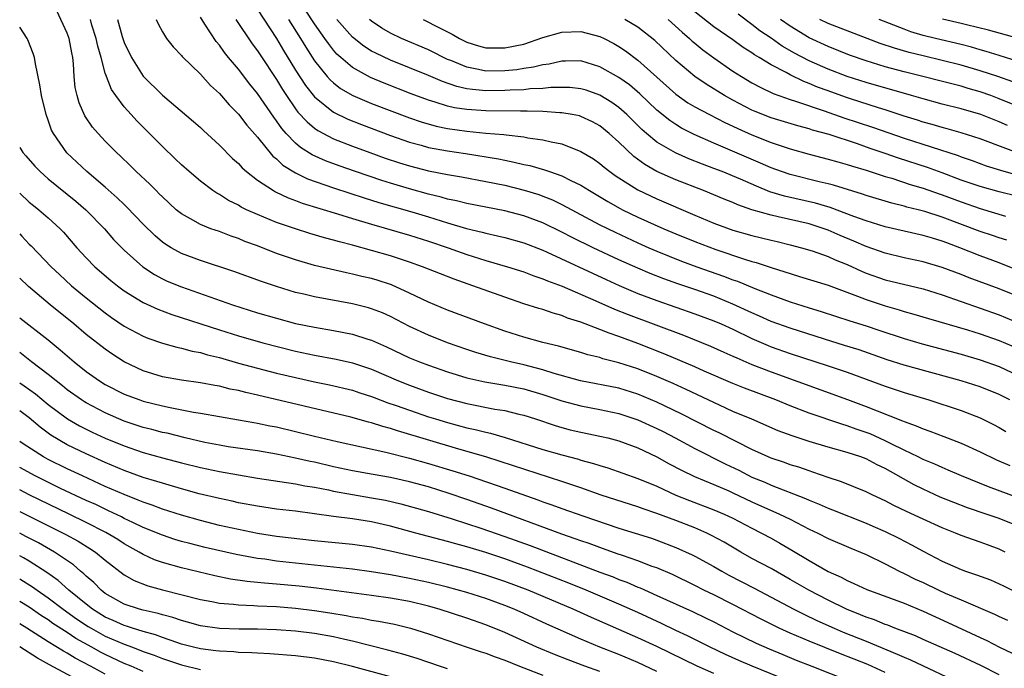
# Model space of a CAD drawing. Units: inches. Extents: x 2550000 to 2553000, y 1557000 to 1560000.
# Drawn here: x 2550000 to 2550104, y 1557835 to 1557903 of the extents above; entities that cross this region are included whole.
import ezdxf

# ---------------------------------------------------------------- set-up
doc = ezdxf.new("R2010")
doc.units = ezdxf.units.IN
doc.header["$MEASUREMENT"] = 0
doc.layers.add('LD25501557_2ft', color=142, linetype='Continuous')

msp = doc.modelspace()

# ---------------------------------------------------------------- linework, layer by layer
at = {"layer": 'LD25501557_2ft'}
for points, elevation in [([(2550105, 1557873.86), (2550103, 1557874.68), (2550099.85, 1557875.85), (2550099, 1557876.19), (2550097, 1557876.93), (2550095, 1557877.51), (2550093, 1557877.95), (2550091, 1557878.43), (2550089, 1557879.14), (2550087.7, 1557879.7), (2550086.28, 1557880.28), (2550085, 1557880.85), (2550084.58, 1557881), (2550083, 1557881.52), (2550079.74, 1557882.26), (2550079, 1557882.41), (2550077, 1557883), (2550075.51, 1557883.51), (2550075, 1557883.74), (2550074.09, 1557884.09), (2550071.9, 1557885), (2550069, 1557886.13), (2550067.01, 1557887.01), (2550065.74, 1557887.74), (2550064.59, 1557888.59), (2550063, 1557890.11), (2550062, 1557891), (2550061, 1557891.82), (2550060.23, 1557892.23), (2550059, 1557892.81), (2550058.85, 1557892.85), (2550058.1, 1557893), (2550057, 1557893.19), (2550056.81, 1557893.19), (2550055, 1557893.31), (2550053.36, 1557893.36), (2550052.66, 1557893.34), (2550049, 1557893.4), (2550047, 1557893.53), (2550045.72, 1557893.72), (2550045, 1557893.89), (2550043.69, 1557894.31), (2550043, 1557894.5), (2550041.18, 1557895.18), (2550038.31, 1557896.31), (2550036.9, 1557896.9), (2550035, 1557897.95), (2550033.76, 1557899), (2550033.36, 1557899.36), (2550033, 1557899.78), (2550032.46, 1557900.46), (2550032.1, 1557901), (2550031, 1557902.55), (2550028.09, 1557907)], 7860), ([(2550105, 1557849.72), (2550103, 1557850.52), (2550101.64, 1557851), (2550099.66, 1557851.66), (2550098.21, 1557852.21), (2550096.79, 1557852.79), (2550095, 1557853.6), (2550094.06, 1557854.06), (2550091, 1557855.78), (2550090.17, 1557856.17), (2550089, 1557856.8), (2550088.44, 1557857), (2550087, 1557857.46), (2550085, 1557858.02), (2550083, 1557858.62), (2550081.21, 1557859.21), (2550079.76, 1557859.76), (2550076.97, 1557860.97), (2550075, 1557861.79), (2550073.57, 1557862.43), (2550070.09, 1557864.09), (2550068.71, 1557864.71), (2550067, 1557865.45), (2550065, 1557866.25), (2550063, 1557866.9), (2550061.33, 1557867.33), (2550061, 1557867.45), (2550059.75, 1557867.75), (2550059, 1557867.99), (2550056.65, 1557868.65), (2550055, 1557869.03), (2550053, 1557869.59), (2550051, 1557870.24), (2550048.88, 1557871), (2550045, 1557872.45), (2550043, 1557873.28), (2550041, 1557874.23), (2550039.09, 1557875.09), (2550037.58, 1557875.58), (2550037, 1557875.75), (2550035.98, 1557875.98), (2550035, 1557876.23), (2550034.36, 1557876.36), (2550031, 1557877.14), (2550029, 1557877.71), (2550027, 1557878.41), (2550025, 1557879.19), (2550023.67, 1557879.67), (2550023, 1557879.96), (2550022.22, 1557880.22), (2550021, 1557880.7), (2550020.11, 1557881), (2550019, 1557881.43), (2550017.96, 1557882.04), (2550017, 1557882.55), (2550016.46, 1557883), (2550015, 1557884.34), (2550014.68, 1557884.68), (2550014.35, 1557885), (2550013.68, 1557885.68), (2550012.26, 1557887), (2550011.63, 1557887.63), (2550010.61, 1557888.61), (2550010.19, 1557889), (2550009, 1557890.21), (2550008.26, 1557891), (2550007.67, 1557891.67), (2550006.85, 1557892.85), (2550006.24, 1557894.24), (2550006.03, 1557895), (2550005.85, 1557895.85), (2550005.73, 1557897), (2550005.67, 1557898.33), (2550005.6, 1557899), (2550005.48, 1557899.48), (2550005.2, 1557901), (2550005, 1557901.57), (2550003.92, 1557903.92)], 7876), ([(2550025, 1557904.06), (2550027, 1557900.99), (2550027.74, 1557899.74), (2550029, 1557897.68), (2550030.05, 1557896.05), (2550031, 1557894.86), (2550033, 1557893.26), (2550034.51, 1557892.51), (2550035.94, 1557891.94), (2550039, 1557890.79), (2550041, 1557890.09), (2550042.22, 1557889.78), (2550043, 1557889.55), (2550045, 1557889.18), (2550046.89, 1557888.89), (2550050.33, 1557888.33), (2550051, 1557888.19), (2550052.01, 1557888.01), (2550053, 1557887.76), (2550053.64, 1557887.64), (2550055.2, 1557887.2), (2550055.71, 1557887), (2550057, 1557886.55), (2550057.94, 1557886.06), (2550059, 1557885.56), (2550059.9, 1557885), (2550061.85, 1557883.85), (2550063.14, 1557883.14), (2550063.4, 1557883), (2550065, 1557882.23), (2550067.74, 1557881), (2550069, 1557880.46), (2550071, 1557879.64), (2550073.2, 1557878.8), (2550076.22, 1557877.78), (2550077, 1557877.55), (2550077.44, 1557877.44), (2550079, 1557876.92), (2550080.47, 1557876.47), (2550081, 1557876.28), (2550081.99, 1557875.99), (2550085, 1557875.06), (2550088.09, 1557873.91), (2550089, 1557873.54), (2550091, 1557872.89), (2550092.48, 1557872.48), (2550093, 1557872.31), (2550094.03, 1557872.03), (2550095.56, 1557871.56), (2550099.65, 1557870.35), (2550101, 1557869.93), (2550103, 1557869.24), (2550105, 1557868.39)], 7864), ([(2550105, 1557852.71), (2550101.87, 1557853.87), (2550099.03, 1557855), (2550097.62, 1557855.62), (2550097, 1557855.88), (2550096.24, 1557856.24), (2550095, 1557856.75), (2550094.49, 1557857), (2550093, 1557857.71), (2550091.62, 1557858.38), (2550091, 1557858.7), (2550089.42, 1557859.42), (2550089, 1557859.59), (2550087.94, 1557859.94), (2550087, 1557860.29), (2550086.44, 1557860.44), (2550083, 1557861.61), (2550081, 1557862.38), (2550079.5, 1557863), (2550076.23, 1557864.23), (2550075, 1557864.72), (2550071.97, 1557866.03), (2550071, 1557866.47), (2550067.82, 1557867.82), (2550065, 1557868.92), (2550063, 1557869.67), (2550062, 1557870), (2550061, 1557870.42), (2550059, 1557871.18), (2550057.61, 1557871.61), (2550057, 1557871.88), (2550056.11, 1557872.11), (2550055, 1557872.49), (2550054.6, 1557872.6), (2550053, 1557873.11), (2550051, 1557873.79), (2550047.65, 1557875), (2550045.68, 1557875.68), (2550044.24, 1557876.24), (2550042.34, 1557877), (2550041, 1557877.48), (2550039, 1557878.14), (2550037, 1557878.71), (2550035, 1557879.26), (2550033.61, 1557879.62), (2550033, 1557879.81), (2550032.05, 1557880.05), (2550030.5, 1557880.5), (2550029, 1557880.97), (2550027, 1557881.66), (2550025, 1557882.49), (2550023.86, 1557883), (2550023.28, 1557883.28), (2550023, 1557883.46), (2550021.97, 1557883.97), (2550021, 1557884.58), (2550020.72, 1557884.72), (2550020.31, 1557885), (2550019, 1557886), (2550017.82, 1557887), (2550017, 1557887.73), (2550016.36, 1557888.36), (2550015, 1557889.65), (2550012.33, 1557892.33), (2550011.72, 1557893), (2550011, 1557893.82), (2550010.1, 1557895), (2550009.64, 1557895.64), (2550009.12, 1557897), (2550009, 1557897.36), (2550008.56, 1557899), (2550008.2, 1557900.2), (2550008.03, 1557901), (2550007.6, 1557902.4), (2550007.43, 1557903)], 7874), ([(2550010.28, 1557903), (2550010.78, 1557901.22), (2550010.88, 1557900.88), (2550011, 1557900.58), (2550011.76, 1557899), (2550013, 1557897.05), (2550015, 1557895.03), (2550018.28, 1557892.28), (2550019, 1557891.64), (2550019.32, 1557891.32), (2550021, 1557889.79), (2550022.39, 1557888.39), (2550023, 1557887.86), (2550023.4, 1557887.4), (2550023.86, 1557887), (2550025, 1557886.12), (2550026.7, 1557885), (2550026.89, 1557884.89), (2550028.24, 1557884.24), (2550029, 1557883.98), (2550029.7, 1557883.7), (2550033.43, 1557882.57), (2550035, 1557882.07), (2550037, 1557881.47), (2550041, 1557880.33), (2550043, 1557879.7), (2550045.05, 1557879), (2550047, 1557878.3), (2550049, 1557877.67), (2550051.31, 1557877), (2550053, 1557876.46), (2550054.05, 1557876.05), (2550055, 1557875.74), (2550055.51, 1557875.51), (2550057.05, 1557874.95), (2550060.57, 1557873.43), (2550062.55, 1557872.55), (2550063.98, 1557871.98), (2550069.79, 1557869.79), (2550072.65, 1557868.65), (2550074.03, 1557868.03), (2550075, 1557867.61), (2550075.41, 1557867.41), (2550077, 1557866.73), (2550079, 1557865.95), (2550087.06, 1557863.06), (2550089, 1557862.32), (2550090.16, 1557861.84), (2550092.81, 1557860.81), (2550093, 1557860.72), (2550094.27, 1557860.27), (2550095, 1557859.95), (2550095.71, 1557859.71), (2550097.17, 1557859.17), (2550099, 1557858.44), (2550101, 1557857.53), (2550102.71, 1557856.71), (2550104.1, 1557856.1)], 7872), ([(2550014.35, 1557903), (2550014.55, 1557902.55), (2550015, 1557901.71), (2550015.44, 1557901), (2550016.13, 1557900.13), (2550017, 1557899.22), (2550017.09, 1557899.09), (2550019, 1557897.26), (2550020.07, 1557896.07), (2550021, 1557895.23), (2550022.03, 1557894.03), (2550023, 1557893.05), (2550023.88, 1557891.88), (2550025, 1557890.61), (2550026.63, 1557888.63), (2550027, 1557888.34), (2550027.68, 1557887.68), (2550029, 1557886.87), (2550030.25, 1557886.25), (2550033, 1557885.29), (2550034.72, 1557884.72), (2550036.23, 1557884.23), (2550037.76, 1557883.76), (2550041.22, 1557882.78), (2550043, 1557882.24), (2550045, 1557881.61), (2550046.98, 1557881.02), (2550048.63, 1557880.63), (2550049, 1557880.52), (2550050.25, 1557880.25), (2550051, 1557880.07), (2550053, 1557879.51), (2550055, 1557878.73), (2550055.48, 1557878.52), (2550061.65, 1557875.65), (2550063.03, 1557875.03), (2550065, 1557874.2), (2550067, 1557873.45), (2550071, 1557872.06), (2550073, 1557871.32), (2550073.75, 1557871), (2550075, 1557870.43), (2550077, 1557869.46), (2550078.71, 1557868.71), (2550079, 1557868.59), (2550081, 1557867.87), (2550085, 1557866.57), (2550087, 1557865.9), (2550091, 1557864.44), (2550093, 1557863.78), (2550095.6, 1557863), (2550099, 1557861.88), (2550101, 1557861.1), (2550102.4, 1557860.4), (2550103, 1557860.09), (2550103.69, 1557859.69)], 7870), ([(2550104.1, 1557863), (2550103, 1557863.56), (2550101, 1557864.38), (2550099, 1557865.02), (2550093, 1557866.66), (2550091.23, 1557867.23), (2550088.26, 1557868.26), (2550086.73, 1557868.73), (2550084.63, 1557869.37), (2550081, 1557870.53), (2550079, 1557871.26), (2550077.8, 1557871.8), (2550077, 1557872.14), (2550075, 1557873.08), (2550073, 1557873.9), (2550071, 1557874.6), (2550069.2, 1557875.2), (2550067.73, 1557875.73), (2550066.29, 1557876.29), (2550065, 1557876.84), (2550063, 1557877.73), (2550060.31, 1557879), (2550058.09, 1557880.09), (2550057, 1557880.65), (2550055, 1557881.61), (2550053, 1557882.35), (2550051, 1557882.87), (2550047, 1557883.65), (2550045.93, 1557883.93), (2550045, 1557884.11), (2550044.32, 1557884.32), (2550043, 1557884.64), (2550041, 1557885.2), (2550039, 1557885.8), (2550038.08, 1557886.08), (2550035.32, 1557887), (2550033.6, 1557887.6), (2550032.15, 1557888.15), (2550030.77, 1557888.77), (2550029.54, 1557889.54), (2550029, 1557890), (2550028.03, 1557891), (2550027.55, 1557891.55), (2550027, 1557892.34), (2550026.71, 1557892.71), (2550025, 1557895.23), (2550024.21, 1557896.21), (2550023, 1557897.76), (2550021.95, 1557899), (2550021.53, 1557899.53), (2550021, 1557900.29), (2550020.67, 1557900.67), (2550019.48, 1557902.52), (2550019, 1557903.24)], 7868), ([(2550022.71, 1557903), (2550024.43, 1557900.43), (2550025, 1557899.7), (2550025.27, 1557899.27), (2550027, 1557896.68), (2550027.63, 1557895.63), (2550028.04, 1557895), (2550029, 1557893.61), (2550029.26, 1557893.26), (2550030.22, 1557892.22), (2550031, 1557891.58), (2550031.34, 1557891.34), (2550033, 1557890.46), (2550035, 1557889.67), (2550036.81, 1557889), (2550038.43, 1557888.43), (2550039.93, 1557887.93), (2550041, 1557887.6), (2550043, 1557887.09), (2550045, 1557886.69), (2550046.44, 1557886.44), (2550049, 1557885.97), (2550051, 1557885.56), (2550053.05, 1557885.05), (2550054.58, 1557884.58), (2550055, 1557884.43), (2550056.02, 1557884.02), (2550057, 1557883.56), (2550061, 1557881.42), (2550062.62, 1557880.62), (2550065, 1557879.51), (2550066.15, 1557879), (2550067, 1557878.63), (2550069.59, 1557877.59), (2550071.21, 1557877), (2550074.02, 1557876.02), (2550075, 1557875.63), (2550075.47, 1557875.47), (2550077.3, 1557874.7), (2550079, 1557874.03), (2550081, 1557873.31), (2550083, 1557872.67), (2550084.28, 1557872.28), (2550087.3, 1557871.3), (2550089, 1557870.78), (2550090.34, 1557870.34), (2550093, 1557869.45), (2550094.89, 1557868.89), (2550099, 1557867.82), (2550101, 1557867.23), (2550103, 1557866.51), (2550105, 1557865.58)], 7866), ([(2550028.26, 1557903), (2550029.52, 1557901), (2550030.08, 1557900.08), (2550031, 1557898.65), (2550032.33, 1557897), (2550032.64, 1557896.64), (2550033, 1557896.33), (2550033.75, 1557895.75), (2550035.02, 1557895.02), (2550037, 1557894.18), (2550041, 1557892.65), (2550042.22, 1557892.22), (2550043.79, 1557891.79), (2550045, 1557891.54), (2550047, 1557891.26), (2550049, 1557891.06), (2550050.9, 1557890.9), (2550051.14, 1557890.86), (2550053, 1557890.66), (2550053.43, 1557890.57), (2550055, 1557890.36), (2550055.88, 1557890.12), (2550057, 1557889.91), (2550059, 1557889.13), (2550060.33, 1557888.33), (2550061, 1557887.87), (2550061.47, 1557887.47), (2550062.07, 1557887), (2550062.61, 1557886.61), (2550065, 1557885.09), (2550067, 1557884.14), (2550071, 1557882.41), (2550073, 1557881.58), (2550075, 1557880.85), (2550077, 1557880.28), (2550079, 1557879.78), (2550079.65, 1557879.65), (2550081, 1557879.31), (2550082.19, 1557879), (2550083.34, 1557878.66), (2550085, 1557878.07), (2550085.73, 1557877.73), (2550087, 1557877.24), (2550088.53, 1557876.53), (2550089, 1557876.34), (2550091, 1557875.63), (2550095, 1557874.67), (2550097, 1557874.05), (2550103, 1557871.94), (2550105, 1557871.11)], 7862), ([(2550105, 1557876.62), (2550103, 1557877.4), (2550101, 1557878.15), (2550098.86, 1557879), (2550097.5, 1557879.5), (2550097, 1557879.7), (2550095.99, 1557879.99), (2550095, 1557880.3), (2550093, 1557880.74), (2550091, 1557881.2), (2550089, 1557881.83), (2550087.71, 1557882.29), (2550085.23, 1557883.23), (2550083.69, 1557883.69), (2550080.43, 1557884.43), (2550078.89, 1557884.89), (2550077.46, 1557885.46), (2550075.8, 1557886.2), (2550073.86, 1557887), (2550073, 1557887.34), (2550071.79, 1557887.79), (2550070.35, 1557888.35), (2550068.96, 1557888.96), (2550067, 1557890.1), (2550065.91, 1557891), (2550065.42, 1557891.42), (2550063.84, 1557893), (2550063, 1557893.75), (2550062.27, 1557894.27), (2550061, 1557895.04), (2550059.55, 1557895.55), (2550059, 1557895.71), (2550057.83, 1557895.83), (2550057, 1557895.86), (2550055.84, 1557895.84), (2550055, 1557895.74), (2550053.69, 1557895.7), (2550053, 1557895.61), (2550051.57, 1557895.57), (2550051, 1557895.52), (2550049, 1557895.51), (2550047.62, 1557895.62), (2550047, 1557895.72), (2550045.95, 1557895.95), (2550044.46, 1557896.46), (2550043, 1557897.1), (2550039, 1557898.71), (2550037.44, 1557899.44), (2550037, 1557899.68), (2550036.19, 1557900.19), (2550035, 1557901.13), (2550033.36, 1557903)], 7858), ([(2550103.79, 1557879.79), (2550103, 1557880.03), (2550102.29, 1557880.29), (2550101, 1557880.72), (2550097, 1557882.23), (2550095.19, 1557882.81), (2550094.47, 1557883), (2550093.28, 1557883.28), (2550093, 1557883.37), (2550091.69, 1557883.69), (2550089, 1557884.5), (2550088.63, 1557884.63), (2550085.57, 1557885.57), (2550085, 1557885.72), (2550084.08, 1557885.92), (2550081, 1557886.69), (2550080.09, 1557887), (2550079, 1557887.4), (2550077.9, 1557887.9), (2550073, 1557890), (2550070.92, 1557890.92), (2550069.58, 1557891.58), (2550069, 1557891.94), (2550068.36, 1557892.36), (2550067, 1557893.45), (2550065.19, 1557895.19), (2550064.11, 1557896.11), (2550063, 1557896.9), (2550061, 1557898.03), (2550059, 1557898.65), (2550057.39, 1557898.61), (2550057, 1557898.63), (2550055.69, 1557898.31), (2550055, 1557898.22), (2550054.02, 1557897.98), (2550053, 1557897.84), (2550052.28, 1557897.72), (2550051, 1557897.61), (2550049, 1557897.58), (2550048.25, 1557897.75), (2550047, 1557897.97), (2550045.32, 1557898.68), (2550045, 1557898.8), (2550044.57, 1557899), (2550043.53, 1557899.53), (2550043, 1557899.79), (2550040.14, 1557901), (2550039, 1557901.56), (2550038.09, 1557902.09), (2550037, 1557902.82), (2550036.79, 1557903)], 7856), ([(2550042.41, 1557903), (2550043, 1557902.73), (2550043.59, 1557902.41), (2550045.47, 1557901.47), (2550046.23, 1557901), (2550047, 1557900.61), (2550048.23, 1557900.23), (2550049, 1557900.02), (2550050, 1557900), (2550051, 1557900.01), (2550053, 1557900.41), (2550055, 1557901.09), (2550057, 1557901.68), (2550059, 1557901.75), (2550061, 1557901.22), (2550061.46, 1557901), (2550062.47, 1557900.47), (2550063, 1557900.17), (2550063.7, 1557899.7), (2550065, 1557898.72), (2550069, 1557895.14), (2550070.25, 1557894.25), (2550071, 1557893.81), (2550072.52, 1557893), (2550074.16, 1557892.16), (2550075, 1557891.78), (2550075.52, 1557891.52), (2550077, 1557890.87), (2550079, 1557890.06), (2550081, 1557889.38), (2550083, 1557888.82), (2550085, 1557888.32), (2550086.02, 1557888.02), (2550087, 1557887.76), (2550087.56, 1557887.56), (2550089, 1557887.15), (2550091, 1557886.5), (2550091.7, 1557886.3), (2550093.65, 1557885.65), (2550095, 1557885.26), (2550096.67, 1557884.67), (2550097, 1557884.56), (2550099, 1557883.81), (2550101, 1557883.12), (2550103.67, 1557882.33)], 7854), ([(2550105, 1557884.37), (2550103, 1557884.87), (2550101, 1557885.43), (2550099, 1557886.12), (2550097, 1557886.88), (2550095.44, 1557887.44), (2550092.42, 1557888.42), (2550091, 1557888.92), (2550089.44, 1557889.44), (2550088.08, 1557889.92), (2550085.11, 1557890.89), (2550083.37, 1557891.37), (2550083, 1557891.5), (2550081.81, 1557891.81), (2550079, 1557892.64), (2550077.32, 1557893.32), (2550077, 1557893.46), (2550075, 1557894.51), (2550074.11, 1557895), (2550072.18, 1557896.18), (2550070.99, 1557897), (2550069, 1557898.69), (2550066.79, 1557900.79), (2550065, 1557902.2), (2550063.62, 1557903)], 7852), ([(2550068.2, 1557903), (2550069.66, 1557901.66), (2550070.43, 1557901), (2550070.72, 1557900.72), (2550071, 1557900.49), (2550071.82, 1557899.82), (2550073, 1557898.96), (2550075, 1557897.58), (2550075.91, 1557897), (2550077, 1557896.35), (2550077.87, 1557895.87), (2550079.21, 1557895.21), (2550081, 1557894.59), (2550081.58, 1557894.42), (2550084.59, 1557893.41), (2550086.67, 1557892.67), (2550089.67, 1557891.67), (2550093, 1557890.52), (2550098.68, 1557888.68), (2550099, 1557888.55), (2550100.16, 1557888.16), (2550101.62, 1557887.62), (2550103.14, 1557887.14), (2550105.54, 1557886.46)], 7850), ([(2550106.4, 1557888.4), (2550101, 1557890.44), (2550099, 1557891.09), (2550097.51, 1557891.51), (2550097, 1557891.64), (2550095.95, 1557891.95), (2550095, 1557892.21), (2550094.41, 1557892.41), (2550093, 1557892.84), (2550091, 1557893.5), (2550090.29, 1557893.71), (2550087.36, 1557894.64), (2550086.82, 1557894.82), (2550085, 1557895.48), (2550083.89, 1557895.89), (2550083, 1557896.28), (2550082.46, 1557896.46), (2550081, 1557897.17), (2550080.59, 1557897.41), (2550079, 1557898.24), (2550077.77, 1557899), (2550077.28, 1557899.28), (2550077, 1557899.49), (2550076.06, 1557900.06), (2550075, 1557900.84), (2550073, 1557902.24), (2550071, 1557903.79)], 7848), ([(2550103.86, 1557891.86), (2550103, 1557892.25), (2550101.07, 1557893), (2550099, 1557893.6), (2550097, 1557894.1), (2550095, 1557894.64), (2550093.79, 1557895), (2550089, 1557896.36), (2550087, 1557896.99), (2550085, 1557897.76), (2550083, 1557898.66), (2550081.47, 1557899.47), (2550080.19, 1557900.19), (2550079, 1557901.02), (2550077.82, 1557901.82), (2550077, 1557902.48), (2550075.55, 1557903.55)], 7846), ([(2550105, 1557893.84), (2550103, 1557894.67), (2550102.11, 1557895), (2550101, 1557895.39), (2550099.74, 1557895.74), (2550099, 1557895.97), (2550093, 1557897.49), (2550091, 1557898.03), (2550089, 1557898.65), (2550087.26, 1557899.26), (2550085, 1557900.14), (2550083, 1557901.08), (2550081, 1557902.29), (2550080.01, 1557903)], 7844), ([(2550104.44, 1557896.44), (2550102.84, 1557897), (2550101, 1557897.61), (2550099, 1557898.19), (2550097, 1557898.68), (2550095, 1557899.16), (2550093.53, 1557899.53), (2550091.98, 1557899.98), (2550090.48, 1557900.48), (2550085, 1557902.58), (2550084.13, 1557903)], 7842), ([(2550105, 1557898.59), (2550103, 1557899.2), (2550101.64, 1557899.64), (2550101, 1557899.81), (2550100.08, 1557900.08), (2550099, 1557900.36), (2550096.31, 1557901), (2550095, 1557901.33), (2550093.71, 1557901.71), (2550093, 1557901.97), (2550090.37, 1557903)], 7840), ([(2550105.03, 1557901), (2550101.88, 1557901.88), (2550099.57, 1557902.43), (2550099, 1557902.58), (2550097.04, 1557903.04)], 7838), ([(2550103.63, 1557847), (2550103, 1557847.31), (2550101.76, 1557847.76), (2550101, 1557848.04), (2550100.28, 1557848.28), (2550099, 1557848.74), (2550098.4, 1557849), (2550097, 1557849.54), (2550095, 1557850.45), (2550093.26, 1557851.26), (2550091.91, 1557851.91), (2550091, 1557852.38), (2550089.69, 1557853), (2550089, 1557853.35), (2550086.4, 1557854.4), (2550085, 1557854.85), (2550083.41, 1557855.41), (2550083, 1557855.53), (2550081.92, 1557855.92), (2550081, 1557856.19), (2550080.41, 1557856.41), (2550079, 1557856.88), (2550077, 1557857.79), (2550075.42, 1557858.58), (2550073.54, 1557859.54), (2550073, 1557859.8), (2550069.55, 1557861.55), (2550067, 1557862.76), (2550065, 1557863.6), (2550063, 1557864.23), (2550058.98, 1557865.02), (2550056.21, 1557865.79), (2550055, 1557866.17), (2550053, 1557866.69), (2550051.62, 1557867), (2550049.52, 1557867.52), (2550047.97, 1557867.97), (2550047, 1557868.29), (2550045, 1557868.99), (2550043, 1557869.79), (2550041, 1557870.72), (2550039, 1557871.76), (2550038.14, 1557872.14), (2550037, 1557872.58), (2550036.68, 1557872.68), (2550035, 1557873.09), (2550031, 1557873.84), (2550029.89, 1557874.11), (2550029, 1557874.31), (2550027, 1557874.92), (2550025.44, 1557875.44), (2550022.51, 1557876.51), (2550019, 1557877.66), (2550017, 1557878.41), (2550015.93, 1557879), (2550015.35, 1557879.35), (2550015, 1557879.6), (2550014.24, 1557880.24), (2550013, 1557881.46), (2550011.28, 1557883.28), (2550011, 1557883.53), (2550010.26, 1557884.26), (2550009, 1557885.36), (2550007.06, 1557887), (2550004.96, 1557888.96), (2550003.54, 1557891), (2550003.36, 1557891.36), (2550003, 1557892.42), (2550002.78, 1557893), (2550002.28, 1557895), (2550002.12, 1557896.11), (2550001.65, 1557898.35), (2550001.57, 1557899), (2550001.43, 1557899.43), (2550000.86, 1557900.86), (2550000.79, 1557901), (2550000, 1557902.2)], 7878), ([(2550000, 1557889.53), (2550000.32, 1557889), (2550000.65, 1557888.65), (2550001.58, 1557887.58), (2550002.14, 1557887), (2550003, 1557886.26), (2550005.91, 1557883.91), (2550006.96, 1557883), (2550008.9, 1557881), (2550009.88, 1557879.88), (2550011, 1557878.73), (2550012.95, 1557877), (2550014.18, 1557876.18), (2550015, 1557875.74), (2550015.5, 1557875.5), (2550017, 1557874.88), (2550022.37, 1557873), (2550025, 1557872.17), (2550027, 1557871.58), (2550029, 1557871.05), (2550031, 1557870.64), (2550033, 1557870.3), (2550035, 1557869.92), (2550036.6, 1557869.4), (2550037, 1557869.28), (2550038.57, 1557868.57), (2550041, 1557867.42), (2550042.05, 1557867), (2550043, 1557866.65), (2550045, 1557865.95), (2550047, 1557865.33), (2550048.9, 1557864.9), (2550051, 1557864.56), (2550053, 1557864.15), (2550055, 1557863.57), (2550057, 1557862.91), (2550059, 1557862.36), (2550061, 1557861.99), (2550063, 1557861.58), (2550065, 1557860.91), (2550067, 1557860), (2550067.67, 1557859.67), (2550068.94, 1557859), (2550071, 1557857.89), (2550074.26, 1557856.26), (2550075.61, 1557855.61), (2550077, 1557854.89), (2550078.34, 1557854.34), (2550079, 1557854.03), (2550082.63, 1557852.63), (2550083, 1557852.45), (2550084.05, 1557852.05), (2550085, 1557851.61), (2550085.45, 1557851.45), (2550089, 1557850.03), (2550089.72, 1557849.72), (2550091, 1557849.15), (2550092.45, 1557848.45), (2550093.78, 1557847.78), (2550095, 1557847.11), (2550097, 1557846.05), (2550099, 1557845.16), (2550099.44, 1557845), (2550100.62, 1557844.62), (2550102.07, 1557844.07), (2550103, 1557843.68), (2550103.45, 1557843.45), (2550105.63, 1557842.37)], 7880), ([(2550000, 1557884.75), (2550001, 1557883.8), (2550001.44, 1557883.44), (2550002, 1557883), (2550003, 1557882.13), (2550004.24, 1557881), (2550004.62, 1557880.62), (2550006.01, 1557879), (2550007, 1557877.93), (2550007.9, 1557877), (2550009.57, 1557875.57), (2550010.27, 1557875), (2550011, 1557874.46), (2550013, 1557873.24), (2550014.53, 1557872.53), (2550015.99, 1557871.99), (2550021, 1557870.35), (2550023, 1557869.73), (2550025.56, 1557869), (2550029, 1557868.13), (2550031, 1557867.69), (2550033.27, 1557867.27), (2550035, 1557866.91), (2550037, 1557866.23), (2550039.82, 1557865), (2550041, 1557864.54), (2550043, 1557863.83), (2550045, 1557863.16), (2550047, 1557862.62), (2550049.96, 1557862.04), (2550051, 1557861.88), (2550052.5, 1557861.5), (2550053, 1557861.39), (2550054.22, 1557861), (2550056.3, 1557860.3), (2550057, 1557860.1), (2550057.87, 1557859.87), (2550059, 1557859.6), (2550061.16, 1557859.16), (2550061.83, 1557859), (2550063, 1557858.69), (2550065, 1557857.96), (2550067, 1557857.02), (2550068.29, 1557856.29), (2550069.6, 1557855.6), (2550070.95, 1557854.95), (2550073, 1557854.12), (2550074.56, 1557853.44), (2550075, 1557853.24), (2550077, 1557852.28), (2550079.88, 1557851), (2550081, 1557850.45), (2550083, 1557849.42), (2550083.91, 1557849), (2550085, 1557848.44), (2550087.4, 1557847.4), (2550088.4, 1557847), (2550089, 1557846.73), (2550091, 1557845.75), (2550092.47, 1557845), (2550093, 1557844.76), (2550094.17, 1557844.17), (2550095, 1557843.79), (2550096.63, 1557843), (2550097.31, 1557842.69), (2550099, 1557841.97), (2550102.49, 1557840.49), (2550103, 1557840.23), (2550103.85, 1557839.85)], 7882), ([(2550000, 1557880.47), (2550000.23, 1557880.23), (2550001, 1557879.39), (2550001.2, 1557879.2), (2550003.3, 1557877), (2550004.17, 1557876.17), (2550005.45, 1557875), (2550007, 1557873.72), (2550009, 1557872.15), (2550009.67, 1557871.67), (2550011, 1557870.77), (2550013, 1557869.7), (2550013.49, 1557869.49), (2550015, 1557868.96), (2550016.54, 1557868.54), (2550017, 1557868.45), (2550018.13, 1557868.13), (2550019, 1557867.99), (2550019.75, 1557867.75), (2550021, 1557867.45), (2550023, 1557866.88), (2550025, 1557866.33), (2550027, 1557865.82), (2550029, 1557865.34), (2550031, 1557864.9), (2550032.59, 1557864.59), (2550035, 1557864.02), (2550035.76, 1557863.76), (2550037, 1557863.37), (2550037.26, 1557863.26), (2550038.71, 1557862.71), (2550039.58, 1557862.42), (2550041, 1557861.91), (2550043, 1557861.23), (2550043.73, 1557861), (2550045, 1557860.62), (2550047, 1557860.08), (2550047.9, 1557859.9), (2550049, 1557859.6), (2550049.5, 1557859.5), (2550051.05, 1557859.05), (2550055, 1557857.8), (2550057, 1557857.22), (2550058.76, 1557856.76), (2550059, 1557856.68), (2550060.33, 1557856.33), (2550061, 1557856.1), (2550061.85, 1557855.85), (2550065, 1557854.74), (2550067, 1557853.92), (2550069, 1557853), (2550070.42, 1557852.42), (2550073, 1557851.46), (2550074.07, 1557851), (2550075, 1557850.56), (2550077, 1557849.5), (2550078, 1557849), (2550079, 1557848.45), (2550079.93, 1557847.93), (2550081.2, 1557847.2), (2550083, 1557846.11), (2550085, 1557844.97), (2550086.36, 1557844.37), (2550087, 1557844.01), (2550087.71, 1557843.71), (2550089.06, 1557843.06), (2550093, 1557841.62), (2550095, 1557840.8), (2550097.61, 1557839.61), (2550101, 1557838.01), (2550101.7, 1557837.7), (2550103.04, 1557837), (2550104.37, 1557836.37)], 7884), ([(2550103, 1557834.08), (2550101.08, 1557835.08), (2550098.35, 1557836.35), (2550095, 1557837.8), (2550094.18, 1557838.18), (2550092.03, 1557839), (2550091.3, 1557839.3), (2550091, 1557839.4), (2550089.87, 1557839.87), (2550089, 1557840.16), (2550088.42, 1557840.42), (2550086.95, 1557841), (2550085, 1557841.96), (2550082.97, 1557843), (2550081, 1557844.13), (2550079, 1557845.26), (2550077, 1557846.34), (2550075.84, 1557847), (2550074.06, 1557848.06), (2550072.76, 1557848.76), (2550072.26, 1557849), (2550071, 1557849.54), (2550069, 1557850.32), (2550067, 1557851.07), (2550065.55, 1557851.55), (2550065, 1557851.75), (2550061.15, 1557853), (2550059, 1557853.74), (2550057, 1557854.41), (2550050.53, 1557856.53), (2550049, 1557857.01), (2550046.18, 1557857.82), (2550039.74, 1557859.74), (2550039, 1557859.99), (2550038.2, 1557860.2), (2550037, 1557860.6), (2550036.67, 1557860.67), (2550034.82, 1557861.18), (2550025, 1557863.5), (2550023.77, 1557863.77), (2550023, 1557863.98), (2550022.14, 1557864.14), (2550021, 1557864.44), (2550020.52, 1557864.52), (2550019, 1557864.8), (2550017, 1557865.07), (2550015, 1557865.44), (2550013, 1557866.05), (2550010.97, 1557867), (2550009.78, 1557867.78), (2550009, 1557868.32), (2550007, 1557869.89), (2550005.68, 1557871), (2550003.21, 1557873), (2550000.93, 1557874.93), (2550000, 1557875.81)], 7886), ([(2550000, 1557871.64), (2550003, 1557869.32), (2550004.27, 1557868.27), (2550005, 1557867.62), (2550005.73, 1557867), (2550007, 1557865.99), (2550008.39, 1557865), (2550009, 1557864.63), (2550011, 1557863.62), (2550012.63, 1557863), (2550013, 1557862.87), (2550015, 1557862.37), (2550015.81, 1557862.19), (2550018.28, 1557861.72), (2550019, 1557861.61), (2550023, 1557860.92), (2550024.62, 1557860.62), (2550025, 1557860.57), (2550026.29, 1557860.29), (2550027, 1557860.17), (2550029, 1557859.69), (2550031, 1557859.19), (2550033.38, 1557858.62), (2550038.49, 1557857.51), (2550041, 1557856.88), (2550043, 1557856.33), (2550045.56, 1557855.56), (2550047.26, 1557855), (2550051, 1557853.72), (2550054.49, 1557852.49), (2550055, 1557852.29), (2550055.96, 1557851.96), (2550057, 1557851.57), (2550059.2, 1557850.8), (2550063, 1557849.53), (2550066.45, 1557848.45), (2550067, 1557848.26), (2550069, 1557847.5), (2550070.72, 1557846.72), (2550071, 1557846.58), (2550073, 1557845.48), (2550073.82, 1557845), (2550074.58, 1557844.58), (2550077.22, 1557843.22), (2550081.4, 1557841), (2550082.46, 1557840.46), (2550083.82, 1557839.82), (2550085.63, 1557839), (2550086.59, 1557838.59), (2550089, 1557837.62), (2550092.28, 1557836.28), (2550093, 1557835.94), (2550093.67, 1557835.67), (2550099.32, 1557833)], 7888), ([(2550091, 1557834.35), (2550089.17, 1557835.17), (2550086.29, 1557836.29), (2550083, 1557837.63), (2550081, 1557838.49), (2550079.87, 1557839), (2550077.95, 1557839.95), (2550075, 1557841.5), (2550073, 1557842.5), (2550071.95, 1557843), (2550071, 1557843.48), (2550068.63, 1557844.63), (2550067, 1557845.33), (2550066.5, 1557845.5), (2550065, 1557846.08), (2550063.37, 1557846.63), (2550062.83, 1557846.83), (2550061, 1557847.47), (2550059.89, 1557847.89), (2550059, 1557848.18), (2550058.41, 1557848.41), (2550057, 1557848.89), (2550049.61, 1557851.61), (2550047, 1557852.54), (2550045.17, 1557853.17), (2550043, 1557853.85), (2550041, 1557854.39), (2550039, 1557854.83), (2550037.15, 1557855.15), (2550035, 1557855.53), (2550033, 1557855.98), (2550031, 1557856.45), (2550030.54, 1557856.54), (2550029, 1557856.88), (2550027, 1557857.29), (2550025, 1557857.63), (2550021.92, 1557858.08), (2550021, 1557858.23), (2550019.47, 1557858.53), (2550017.4, 1557859), (2550015.49, 1557859.49), (2550015, 1557859.59), (2550013.89, 1557859.89), (2550013, 1557860.11), (2550011, 1557860.77), (2550009, 1557861.64), (2550007, 1557862.68), (2550006.8, 1557862.8), (2550006.49, 1557863), (2550005, 1557864.06), (2550004.49, 1557864.49), (2550003.82, 1557865), (2550003, 1557865.68), (2550001.25, 1557867), (2550000, 1557867.97)], 7890), ([(2550000, 1557864.78), (2550000.47, 1557864.47), (2550001.65, 1557863.65), (2550003, 1557862.53), (2550005.01, 1557861.01), (2550006.28, 1557860.28), (2550007.62, 1557859.62), (2550009, 1557858.98), (2550011, 1557858.16), (2550013, 1557857.47), (2550015, 1557856.91), (2550017, 1557856.38), (2550019, 1557855.88), (2550021, 1557855.47), (2550025, 1557854.78), (2550029, 1557854.18), (2550029.98, 1557853.98), (2550031, 1557853.83), (2550032.47, 1557853.53), (2550033, 1557853.41), (2550035, 1557853.04), (2550037, 1557852.72), (2550038.45, 1557852.45), (2550040.07, 1557852.07), (2550043, 1557851.26), (2550045.49, 1557850.51), (2550048.49, 1557849.51), (2550051, 1557848.64), (2550053.68, 1557847.68), (2550061, 1557844.9), (2550062.39, 1557844.39), (2550063, 1557844.13), (2550063.83, 1557843.83), (2550065, 1557843.32), (2550065.23, 1557843.23), (2550067, 1557842.44), (2550070.74, 1557840.74), (2550072.1, 1557840.1), (2550073, 1557839.66), (2550075, 1557838.63), (2550077.43, 1557837.43), (2550078.82, 1557836.82), (2550080.23, 1557836.23), (2550081.65, 1557835.65), (2550083.31, 1557835), (2550087, 1557833.52)], 7892), ([(2550082.68, 1557832.68), (2550077.03, 1557835), (2550075.61, 1557835.61), (2550074.23, 1557836.23), (2550072.59, 1557837), (2550070.21, 1557838.21), (2550069, 1557838.77), (2550067.49, 1557839.49), (2550065, 1557840.64), (2550063, 1557841.53), (2550059.56, 1557843), (2550057.74, 1557843.74), (2550053.41, 1557845.41), (2550051, 1557846.28), (2550049, 1557846.94), (2550047, 1557847.56), (2550045.87, 1557847.87), (2550045, 1557848.13), (2550041.67, 1557849), (2550039, 1557849.73), (2550037, 1557850.19), (2550035, 1557850.49), (2550033, 1557850.74), (2550031, 1557851.03), (2550029, 1557851.3), (2550027, 1557851.53), (2550025, 1557851.82), (2550023, 1557852.19), (2550022.34, 1557852.34), (2550021, 1557852.62), (2550018.87, 1557853.13), (2550017, 1557853.64), (2550015, 1557854.23), (2550014.43, 1557854.42), (2550013, 1557854.85), (2550011, 1557855.58), (2550009, 1557856.42), (2550007, 1557857.32), (2550005, 1557858.29), (2550003.29, 1557859.29), (2550002.14, 1557860.14), (2550001, 1557861.11), (2550000, 1557861.84)], 7894), ([(2550073, 1557834.22), (2550071.22, 1557835), (2550067, 1557837.06), (2550065, 1557837.99), (2550060.12, 1557840.12), (2550058.2, 1557841), (2550053.48, 1557843), (2550051, 1557843.92), (2550049, 1557844.58), (2550047, 1557845.17), (2550045, 1557845.7), (2550043, 1557846.18), (2550039, 1557847.1), (2550037, 1557847.53), (2550035, 1557847.81), (2550031, 1557848.18), (2550027, 1557848.64), (2550025, 1557848.95), (2550023, 1557849.36), (2550021, 1557849.81), (2550019, 1557850.31), (2550017, 1557850.87), (2550015, 1557851.52), (2550013.93, 1557851.93), (2550013, 1557852.24), (2550012.47, 1557852.47), (2550011, 1557853.04), (2550009, 1557853.91), (2550006.59, 1557855), (2550005, 1557855.75), (2550003, 1557856.74), (2550002.5, 1557857), (2550000.38, 1557858.38), (2550000, 1557858.64)], 7896), ([(2550067, 1557834.46), (2550065, 1557835.4), (2550063, 1557836.24), (2550061.01, 1557837.01), (2550059, 1557837.85), (2550055.43, 1557839.43), (2550053, 1557840.56), (2550052, 1557841), (2550051, 1557841.4), (2550049, 1557842.11), (2550047, 1557842.74), (2550045, 1557843.3), (2550043, 1557843.8), (2550041, 1557844.23), (2550039, 1557844.6), (2550037, 1557844.93), (2550035, 1557845.19), (2550029, 1557845.83), (2550027, 1557846.06), (2550025.76, 1557846.24), (2550025, 1557846.34), (2550022.76, 1557846.76), (2550019.5, 1557847.5), (2550017.89, 1557847.89), (2550017, 1557848.13), (2550016.33, 1557848.33), (2550015, 1557848.77), (2550013, 1557849.6), (2550011.89, 1557850.11), (2550011, 1557850.54), (2550010.7, 1557850.7), (2550009.35, 1557851.35), (2550009, 1557851.5), (2550007.99, 1557851.99), (2550007, 1557852.44), (2550004.3, 1557853.7), (2550001.61, 1557855), (2550000, 1557855.89)], 7898), ([(2550061, 1557834.46), (2550059.41, 1557835), (2550057.66, 1557835.66), (2550056.23, 1557836.23), (2550054.37, 1557837), (2550051, 1557838.53), (2550049, 1557839.35), (2550047, 1557840.05), (2550044.09, 1557841), (2550043, 1557841.3), (2550041, 1557841.79), (2550039, 1557842.16), (2550037, 1557842.44), (2550031.2, 1557843.2), (2550029.4, 1557843.4), (2550027, 1557843.64), (2550025.73, 1557843.73), (2550025, 1557843.82), (2550023.91, 1557843.91), (2550022.18, 1557844.17), (2550020.52, 1557844.52), (2550017, 1557845.36), (2550015, 1557845.92), (2550014.19, 1557846.19), (2550013, 1557846.74), (2550012.57, 1557847), (2550011, 1557847.87), (2550010.31, 1557848.31), (2550009.06, 1557849.06), (2550007, 1557850.11), (2550005.2, 1557851), (2550001, 1557853.01), (2550000, 1557853.53)], 7900), ([(2550000, 1557851.26), (2550004.86, 1557848.86), (2550006.14, 1557848.14), (2550007.38, 1557847.38), (2550007.96, 1557847), (2550009, 1557846.15), (2550011, 1557844.61), (2550012.02, 1557844.02), (2550013.46, 1557843.46), (2550015.03, 1557843.03), (2550019, 1557842.02), (2550020.2, 1557841.8), (2550021, 1557841.63), (2550022.49, 1557841.51), (2550023, 1557841.44), (2550024.61, 1557841.39), (2550025, 1557841.36), (2550027, 1557841.27), (2550029, 1557841.1), (2550031, 1557840.86), (2550032.62, 1557840.62), (2550034.34, 1557840.34), (2550035, 1557840.21), (2550036.05, 1557840.05), (2550037, 1557839.85), (2550037.74, 1557839.74), (2550039.41, 1557839.41), (2550041.1, 1557839), (2550043, 1557838.4), (2550047.06, 1557837), (2550048.51, 1557836.51), (2550049, 1557836.36), (2550049.99, 1557835.99), (2550051, 1557835.63), (2550052.55, 1557835), (2550055, 1557834.05)], 7902), ([(2550045, 1557834.73), (2550044.14, 1557835), (2550041.81, 1557835.81), (2550040.28, 1557836.28), (2550038.7, 1557836.7), (2550035, 1557837.64), (2550034.18, 1557837.82), (2550033, 1557838.09), (2550031, 1557838.44), (2550029, 1557838.69), (2550027, 1557838.84), (2550025, 1557838.9), (2550023.09, 1557838.91), (2550021, 1557838.98), (2550019, 1557839.26), (2550017.64, 1557839.64), (2550017, 1557839.8), (2550016.11, 1557840.11), (2550015, 1557840.4), (2550014.55, 1557840.55), (2550013, 1557840.89), (2550012.59, 1557841), (2550011, 1557841.52), (2550009, 1557842.65), (2550008.55, 1557843), (2550007.79, 1557843.79), (2550007, 1557844.46), (2550006.74, 1557844.73), (2550006.39, 1557845), (2550005.65, 1557845.65), (2550003.67, 1557847), (2550003.25, 1557847.25), (2550001.97, 1557847.97), (2550000.65, 1557848.65), (2550000, 1557848.98)], 7904), ([(2550039, 1557833.89), (2550035, 1557834.98), (2550033, 1557835.47), (2550031, 1557835.85), (2550029, 1557836.09), (2550026.31, 1557836.31), (2550025, 1557836.37), (2550024.42, 1557836.42), (2550023, 1557836.46), (2550022.51, 1557836.51), (2550021, 1557836.58), (2550020.63, 1557836.63), (2550019, 1557836.82), (2550018.26, 1557837), (2550017, 1557837.33), (2550016.51, 1557837.49), (2550015, 1557838.02), (2550014.29, 1557838.29), (2550013, 1557838.65), (2550011.86, 1557839), (2550011.22, 1557839.22), (2550011, 1557839.27), (2550009.82, 1557839.82), (2550009, 1557840.16), (2550007.65, 1557841), (2550007, 1557841.51), (2550005.17, 1557843), (2550004.03, 1557844.03), (2550002.85, 1557844.85), (2550001, 1557846.05), (2550000.4, 1557846.4), (2550000, 1557846.61)], 7906), ([(2550000, 1557844.2), (2550000.13, 1557844.13), (2550001.35, 1557843.35), (2550001.83, 1557843), (2550003, 1557842.2), (2550004.57, 1557841), (2550005.99, 1557839.99), (2550007.19, 1557839.19), (2550007.51, 1557839), (2550009, 1557838.17), (2550011, 1557837.31), (2550011.87, 1557837), (2550013, 1557836.56), (2550014.15, 1557836.15), (2550015, 1557835.82), (2550017, 1557835.14), (2550019, 1557834.66)], 7908), ([(2550013, 1557834.46), (2550011.73, 1557835), (2550011, 1557835.29), (2550009, 1557836.22), (2550008.49, 1557836.49), (2550007.59, 1557837), (2550005.91, 1557837.91), (2550005, 1557838.54), (2550003.5, 1557839.5), (2550003, 1557839.87), (2550002.31, 1557840.31), (2550001, 1557841.21), (2550000, 1557841.81)], 7910), ([(2550009, 1557834.15), (2550007.44, 1557835), (2550005.85, 1557835.85), (2550005, 1557836.37), (2550004.59, 1557836.59), (2550003, 1557837.57), (2550000.76, 1557839), (2550000, 1557839.46)], 7912), ([(2550008.36, 1557832.36), (2550003.13, 1557835.13), (2550001.86, 1557835.86), (2550000, 1557837.03)], 7914)]:
    msp.add_lwpolyline(points, dxfattribs=dict(at, elevation=elevation))

doc.saveas('drawing.dxf')
